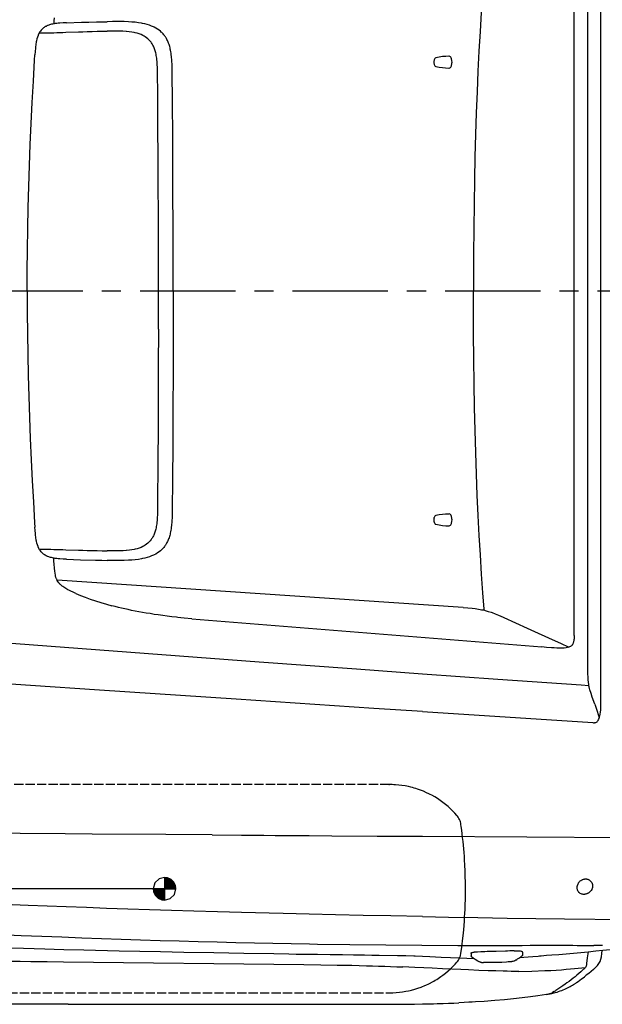
# Model space of a CAD drawing. Extents: x 0 to 7000, y 0 to 4950.
# Drawn here: x 1553 to 2317, y 2884 to 4175 of the extents above; entities that cross this region are included whole.
import ezdxf

# ---------------------------------------------------------------- set-up
doc = ezdxf.new("R2010")
doc.units = 0
for name, pattern in [('CENTER', [2, 1.25, -0.25, 0.25, -0.25]), ('DASHED', [15, 12, -3]), ('PHANTOM', [20, 10, -2, 2, -2, 2, -2])]:
    doc.linetypes.add(name, pattern=pattern)
doc.layers.get('0').update_dxf_attribs({"linetype": 'CONTINUOUS'})
doc.layers.get('Defpoints').update_dxf_attribs({"linetype": 'CONTINUOUS'})
doc.layers.add('001', color=7, linetype='CONTINUOUS')
doc.dimstyles.new('stype', dxfattribs={"dimtxt": 50, "dimasz": 50, "dimexe": 30, "dimexo": 0.625, "dimgap": 10, "dimtad": 1, "dimdec": 0, "dimdsep": 46, "dimtxsty": 'Standard', "dimblk": 'OPEN30', "dimcen": 2.5, "dimclrd": 7, "dimclre": 7, "dimclrt": 7, "dimadec": 0, "dimazin": 0, "dimtfac": 1, "dimtdec": 0, "dimtmove": 0, "dimatfit": 3, "dimldrblk": 'OPEN30', "dimfxl": 0, "dimarcsym": 0})

# ---------------------------------------------------------------- blocks, each defined once
blk = doc.blocks.new('_Open30')
at = {"color": 0, "linetype": 'ByBlock', "lineweight": -2}
for p, q in [((-1, 0.268), (0, 0)), ((0, 0), (-1, -0.268)), ((0, 0), (-1, 0))]:
    blk.add_line(p, q, dxfattribs=at)
blk = doc.blocks.new('*D5')
at = {"color": 7, "lineweight": -2}
for p, q in [((1742.3, 4601.6), (853.4, 4601.6)), ((883.4, 4551.6), (883.4, 3085.9)), ((1742.3, 3035.9), (853.4, 3035.9))]:
    blk.add_line(p, q, dxfattribs=at)
at = {"layer": 'Defpoints', "color": 0}
for p in [(1742.9, 4601.6), (883.4, 3035.9), (1742.9, 3035.9)]:
    blk.add_point(p, dxfattribs=at)
at = {"color": 7, "lineweight": -2, "xscale": 50, "yscale": 50, "zscale": 50}
for p, rotation in [((883.4, 4601.6), 90), ((883.4, 3035.9), 270)]:
    blk.add_blockref('_Open30', p, dxfattribs=dict(at, rotation=rotation))
at = {"color": 7, "insert": (848.4, 3818.8), "char_height": 50, "attachment_point": 5, "rotation": 90}
blk.add_mtext('1515', dxfattribs=at)

msp = doc.modelspace()

# ---------------------------------------------------------------- linework, layer by layer
at = {"color": 4}
for p, q in [((2315, 3281.1), (2315, 4357.9)), ((2297.9, 3327), (2297.9, 4311.9)), ((2279.9, 3819.5), (2279.7, 4271.2)), ((2279.7, 3367.7), (2279.9, 3819.5)), ((2134.3, 3404.5), (1601.9, 3440.5)), ((1778.5, 3389.9), (2237.5, 3352.8))]:
    msp.add_line(p, q, dxfattribs=at)
at = {"color": 3, "ltscale": 0.025253}
for p, q in [((1613.4, 4158.6), (1630.2, 4159.2)), ((1613.4, 3480.3), (1630.2, 3479.8))]:
    msp.add_line(p, q, dxfattribs=at)
at = {"color": 1, "ltscale": 0.001404}
for p, q in [((2096.3, 4122.7), (2096.2, 4121.7)), ((2096.2, 3521.7), (2096.3, 3522.7))]:
    msp.add_line(p, q, dxfattribs=at)
at = {"color": 1, "ltscale": 0.001403}
msp.add_line((2096.2, 4117.2), (2096.3, 4116.3), dxfattribs=at)
at = {"color": 3, "ltscale": 0.07531}
for p, q in [((1734.8, 3819.5), (1734.7, 3869.7)), ((1734.7, 3769.3), (1734.8, 3819.5))]:
    msp.add_line(p, q, dxfattribs=at)
at = {"color": 1, "ltscale": 0.001405}
msp.add_line((2096.3, 3516.3), (2096.2, 3517.2), dxfattribs=at)
at = {"color": 4, "linetype": 'PHANTOM', "ltscale": 0.000435}
msp.add_line((2315, 3281.1), (2315.1, 3280.8), dxfattribs=at)
at = {"color": 4, "ltscale": 0.33586}
msp.add_line((2081, 3268.1), (2304.4, 3253.6), dxfattribs=at)
at = {"color": 7, "linetype": 'DASHED'}
for p, q in [((2037.7, 3172.4), (1448.1, 3172.4)), ((1448.1, 2899.4), (2037.7, 2899.4))]:
    msp.add_line(p, q, dxfattribs=at)
at = {"color": 7, "linetype": 'DASHED', "ltscale": 0.0015}
for p, q in [((2036.7, 3172.4), (2037.7, 3172.4)), ((2037.7, 2899.4), (2036.7, 2899.4))]:
    msp.add_line(p, q, dxfattribs=at)
at = {"color": 30, "ltscale": 0.057146}
msp.add_line((1805.4, 3106.4), (1843.5, 3106.2), dxfattribs=at)
at = {"color": 30, "ltscale": 0.205422}
msp.add_line((2081, 3104.7), (2217.9, 3103.9), dxfattribs=at)
at = {"color": 30, "ltscale": 0.186477}
msp.add_line((2217.9, 3103.9), (2342.2, 3103.2), dxfattribs=at)
at = {"color": 7, "ltscale": 0.011779}
for p, q in [((1735.6, 3048.9), (1729.9, 3043.5)), ((1755.7, 3028.3), (1757.8, 3035.9))]:
    msp.add_line(p, q, dxfattribs=at)
at = {"color": 7, "ltscale": 0.011344}
for p, q in [((1742.9, 3050.8), (1735.6, 3048.9)), ((1742.9, 3021), (1750.2, 3022.9))]:
    msp.add_line(p, q, dxfattribs=at)
at = {"color": 7, "ltscale": 0.005713}
for p, q in [((1746.7, 3050.3), (1742.9, 3050.8)), ((1728, 3035.9), (1728.5, 3032.1)), ((1757.8, 3035.9), (1757.3, 3039.7)), ((1739.1, 3021.5), (1742.9, 3021))]:
    msp.add_line(p, q, dxfattribs=at)
at = {"color": 7, "ltscale": 0.044646}
for p, q in [((1742.9, 3050.8), (1742.9, 3021)), ((1728, 3035.9), (1757.8, 3035.9))]:
    msp.add_line(p, q, dxfattribs=at)
at = {"color": 7, "ltscale": 0.028562}
for p, q in [((1742.9, 3049.4), (1756.4, 3035.9)), ((1729.5, 3035.9), (1742.9, 3022.4))]:
    msp.add_line(p, q, dxfattribs=at)
at = {"color": 7, "ltscale": 0.025556}
for p, q in [((1742.9, 3047.9), (1755, 3035.9)), ((1730.9, 3035.9), (1742.9, 3023.8))]:
    msp.add_line(p, q, dxfattribs=at)
at = {"color": 7, "ltscale": 0.022549}
for p, q in [((1742.9, 3046.5), (1753.6, 3035.9)), ((1732.3, 3035.9), (1742.9, 3025.3))]:
    msp.add_line(p, q, dxfattribs=at)
at = {"color": 7, "ltscale": 0.031068}
for p, q in [((1743.2, 3050.8), (1757.8, 3036.1)), ((1728, 3035.7), (1742.7, 3021))]:
    msp.add_line(p, q, dxfattribs=at)
at = {"color": 7, "ltscale": 0.02706}
for p, q in [((1744.8, 3050.5), (1757.6, 3037.8)), ((1728.3, 3034), (1741, 3021.2))]:
    msp.add_line(p, q, dxfattribs=at)
at = {"color": 7, "ltscale": 0.023051}
for p, q in [((1746.5, 3050.3), (1757.3, 3039.4)), ((1728.5, 3032.4), (1739.4, 3021.5))]:
    msp.add_line(p, q, dxfattribs=at)
at = {"color": 7, "ltscale": 0.007771}
for p, q in [((1751.4, 3048.2), (1746.7, 3050.3)), ((1757.3, 3039.7), (1755.2, 3044.4)), ((1728.5, 3032.1), (1730.6, 3027.4))]:
    msp.add_line(p, q, dxfattribs=at)
at = {"color": 7, "ltscale": 0.015032}
msp.add_line((1749.1, 3049.1), (1756.2, 3042), dxfattribs=at)
at = {"color": 7, "ltscale": 0.008018}
for p, q in [((1755.2, 3044.4), (1751.4, 3048.2)), ((1730.6, 3027.4), (1734.4, 3023.6))]:
    msp.add_line(p, q, dxfattribs=at)
at = {"color": 7, "ltscale": 0.011688}
msp.add_line((1729.9, 3043.5), (1728, 3035.9), dxfattribs=at)
at = {"color": 7, "ltscale": 0.019042}
for p, q in [((1734, 3035.9), (1742.9, 3026.9)), ((1742.9, 3044.9), (1751.9, 3035.9))]:
    msp.add_line(p, q, dxfattribs=at)
at = {"color": 7, "ltscale": 0.016035}
for p, q in [((1735.4, 3035.9), (1742.9, 3028.3)), ((1742.9, 3043.5), (1750.5, 3035.9))]:
    msp.add_line(p, q, dxfattribs=at)
at = {"color": 7, "ltscale": 0.012528}
for p, q in [((1737, 3035.9), (1742.9, 3030)), ((1742.9, 3041.8), (1748.8, 3035.9))]:
    msp.add_line(p, q, dxfattribs=at)
at = {"color": 7, "ltscale": 0.009521}
msp.add_line((1738.4, 3035.9), (1742.9, 3031.4), dxfattribs=at)
at = {"color": 7, "ltscale": 0.006514}
for p, q in [((1739.9, 3035.9), (1742.9, 3032.8)), ((1742.9, 3039), (1746, 3035.9))]:
    msp.add_line(p, q, dxfattribs=at)
at = {"color": 7, "ltscale": 0.003007}
for p, q in [((1741.5, 3035.9), (1742.9, 3034.5)), ((1742.9, 3037.3), (1744.3, 3035.9))]:
    msp.add_line(p, q, dxfattribs=at)
at = {"color": 7, "ltscale": 0.00952}
msp.add_line((1742.9, 3040.4), (1747.4, 3035.9), dxfattribs=at)
at = {"color": 7, "ltscale": 0.015033}
msp.add_line((1729.7, 3029.8), (1736.8, 3022.7), dxfattribs=at)
at = {"color": 7, "ltscale": 0.007772}
msp.add_line((1734.4, 3023.6), (1739.1, 3021.5), dxfattribs=at)
at = {"color": 7, "ltscale": 0.011526}
msp.add_line((1750.2, 3022.9), (1755.7, 3028.3), dxfattribs=at)
at = {"color": 30, "ltscale": 0.016647}
msp.add_line((2317, 2961.4), (2305.9, 2961.4), dxfattribs=at)
at = {"color": 7, "ltscale": 0.026389}
msp.add_line((1915.3, 2950.3), (1932.9, 2950.1), dxfattribs=at)
at = {"color": 7, "ltscale": 0.027137}
msp.add_line((1925.5, 2950.2), (1943.5, 2950), dxfattribs=at)
at = {"color": 3, "ltscale": 0.004705}
msp.add_line((2144.9, 2951.2), (2144.9, 2948), dxfattribs=at)
at = {"color": 3, "ltscale": 0.004774}
msp.add_line((2212.2, 2952.4), (2212.3, 2949.2), dxfattribs=at)
at = {"color": 7, "ltscale": 0.472159}
msp.add_line((1610.5, 2940.2), (1925.3, 2936.5), dxfattribs=at)
at = {"color": 7, "ltscale": 0.010561}
msp.add_line((2243.7, 2897.3), (2250.7, 2898.5), dxfattribs=at)
at = {"color": 4, "ltscale": 0.460075}
msp.add_line((1616.4, 2884.5), (1923.1, 2884.5), dxfattribs=at)
at = {"color": 4}
for points in [[(2161.9, 4238), (2161.9, 4237.1), (2161.8, 4236.3), (2159.9, 4210.5), (2158.1, 4184.7), (2156.5, 4159.6), (2155.1, 4133.8), (2153.8, 4107.5), (2152.6, 4080.6), (2151.5, 4053), (2150.6, 4024.6), (2149.8, 3995.3), (2149.1, 3965.1), (2148.6, 3933.9), (2148.2, 3901.3), (2147.9, 3867.3), (2147.8, 3831.6), (2147.8, 3819.5)], [(1614.1, 4171), (1609.8, 4170.9), (1605.4, 4170.6), (1603.4, 4170.4), (1601.4, 4170.2), (1599.6, 4170), (1597.9, 4169.8), (1597.3, 4169.7), (1595.9, 4169.4), (1594.5, 4169.1), (1593.2, 4168.7), (1592, 4168.4), (1590.9, 4168), (1589.8, 4167.6), (1589.3, 4167.4), (1588.4, 4166.9), (1587.4, 4166.4), (1586.5, 4166), (1585.7, 4165.4), (1585.6, 4165.4), (1584.8, 4164.9), (1584.1, 4164.3), (1583.3, 4163.7), (1582.6, 4163.1), (1582.2, 4162.7), (1581.7, 4162.1), (1581.2, 4161.6)], [(1598, 4177.6), (1597.7, 4173.6), (1597.5, 4169.7)], [(1614.1, 4171), (1633.8, 4171.7), (1643.7, 4172), (1653.5, 4172.3), (1660.5, 4172.4), (1667.4, 4172.5)], [(1753, 4100.5), (1752.9, 4106.9), (1752.8, 4113.4), (1752.7, 4116.8), (1752.5, 4120.2), (1752.3, 4122.8), (1752.1, 4125.4), (1752, 4127), (1751.7, 4129.2), (1751.4, 4131.3), (1751.1, 4133.2), (1750.8, 4135), (1750.4, 4136.7), (1750, 4138.4), (1749.6, 4139.9), (1749.2, 4141.4), (1748.7, 4142.8), (1748.2, 4144.2), (1747.7, 4145.5), (1747.2, 4146.8), (1746.6, 4148), (1746, 4149.2), (1745.4, 4150.3), (1744.8, 4151.4), (1744.6, 4151.6), (1744, 4152.6), (1743.3, 4153.6), (1742.6, 4154.6), (1741.8, 4155.5), (1741, 4156.4), (1740.2, 4157.3), (1739.4, 4158.2), (1738.6, 4159), (1737.4, 4160), (1735.6, 4161.5), (1733.5, 4162.9), (1731.4, 4164.2), (1729.1, 4165.4), (1728.4, 4165.7), (1725.9, 4166.8), (1723.1, 4167.8), (1720.2, 4168.8), (1717.1, 4169.6), (1713.7, 4170.3), (1712.5, 4170.5), (1708.6, 4171.2), (1704.4, 4171.7), (1699.9, 4172.1), (1695.7, 4172.4), (1690, 4172.6), (1683.5, 4172.7), (1681.6, 4172.7), (1674.5, 4172.7), (1667.4, 4172.5)], [(1581.2, 4161.6), (1580, 4160.2), (1579, 4158.6), (1578, 4156.9), (1577.1, 4155), (1576.9, 4154.4), (1576.1, 4152.3), (1575.4, 4150), (1574.9, 4147.4), (1574.6, 4146), (1574.1, 4142.8), (1573.7, 4139), (1573.5, 4137.6), (1573.2, 4133.4), (1572.9, 4129.2)], [(1562.8, 3819.5), (1562.9, 3846), (1563.1, 3873.6), (1563.5, 3901.2), (1564.1, 3928.8), (1564.8, 3956.4), (1565.7, 3984), (1566.7, 4011.6), (1567.9, 4039.2), (1569.3, 4066.8), (1570.8, 4094.4), (1572.4, 4121.9), (1572.9, 4129.2)], [(1754, 3819.5), (1754, 3890.7), (1753.8, 3961.9), (1753.6, 4010.7), (1753.2, 4077.8), (1753, 4096), (1753, 4098.2), (1753, 4100.5)], [(1562.8, 3819.5), (1562.9, 3805.5), (1562.9, 3791.5), (1563.2, 3763.9), (1563.6, 3736.3), (1564.1, 3708.7), (1564.8, 3681.1), (1565.7, 3653.5), (1566.8, 3625.9), (1568, 3598.3), (1569.3, 3570.7), (1570.9, 3543.1), (1572.5, 3515.6), (1572.9, 3509.8)], [(1754, 3819.5), (1754, 3771), (1753.9, 3699.8), (1753.8, 3677.1), (1753.6, 3628.4), (1753.2, 3561.4), (1753, 3542.9), (1753, 3540.7), (1753, 3538.4)], [(2161.9, 3401), (2161.9, 3401.8), (2161.8, 3402.6), (2160.2, 3423.8), (2158.5, 3448.4), (2156.9, 3473.5), (2155.4, 3499.1), (2154.1, 3525.2), (2152.8, 3552), (2151.8, 3579.5), (2150.8, 3607.7), (2150, 3636.7), (2149.3, 3666.7), (2148.7, 3697.7), (2148.3, 3729.9), (2148, 3763.6), (2147.8, 3798.9), (2147.8, 3819.5)], [(1753, 3538.4), (1752.9, 3532), (1752.8, 3525.6), (1752.7, 3522.2), (1752.5, 3518.7), (1752.3, 3516.1), (1752.1, 3513.5), (1752, 3511.9), (1751.7, 3509.8), (1751.4, 3507.6), (1751.1, 3505.8), (1750.8, 3503.9), (1750.4, 3502.2), (1750, 3500.6), (1749.6, 3499), (1749.2, 3497.5), (1748.7, 3496.1), (1748.2, 3494.7), (1747.7, 3493.4), (1747.2, 3492.1), (1746.6, 3490.9), (1746, 3489.8), (1745.4, 3488.7), (1744.8, 3487.6), (1744.6, 3487.3), (1744, 3486.3), (1743.3, 3485.3), (1742.6, 3484.4), (1741.8, 3483.4), (1741, 3482.5), (1740.2, 3481.6), (1739.4, 3480.8), (1738.6, 3479.9), (1737.4, 3478.9), (1735.6, 3477.5), (1733.5, 3476.1), (1731.4, 3474.7), (1729.1, 3473.5), (1728.4, 3473.2), (1725.9, 3472.1), (1723.1, 3471.1), (1720.2, 3470.2), (1717.1, 3469.3), (1713.7, 3468.6), (1712.5, 3468.4), (1708.5, 3467.7), (1704.4, 3467.2), (1699.8, 3466.8), (1695.7, 3466.6), (1690, 3466.4), (1683.5, 3466.2), (1681.6, 3466.2), (1674.5, 3466.3), (1667.4, 3466.4)], [(1581.2, 3477.4), (1580, 3478.8), (1579, 3480.3), (1578, 3482), (1577.1, 3483.9), (1576.9, 3484.5), (1576.1, 3486.6), (1575.4, 3489), (1574.9, 3491.6), (1574.6, 3492.9), (1574.1, 3496.2), (1573.7, 3499.9), (1573.5, 3501.4), (1573.2, 3505.6), (1572.9, 3509.8)], [(1614.1, 3467.9), (1609.8, 3468.1), (1605.4, 3468.3), (1603.4, 3468.5), (1601.4, 3468.7), (1599.6, 3468.9), (1597.9, 3469.2), (1597.3, 3469.3), (1595.9, 3469.6), (1594.5, 3469.9), (1593.2, 3470.2), (1592, 3470.6), (1590.9, 3471), (1589.8, 3471.4), (1589.3, 3471.6), (1588.4, 3472), (1587.4, 3472.5), (1586.5, 3473), (1585.7, 3473.5), (1585.6, 3473.5), (1584.8, 3474.1), (1584.1, 3474.6), (1583.3, 3475.2), (1582.6, 3475.8), (1582.2, 3476.2), (1581.7, 3476.8), (1581.2, 3477.4)], [(1598, 3461.3), (1597.7, 3465.3), (1597.5, 3469.3)], [(1626.5, 3423), (1623.2, 3424.5), (1620.1, 3425.9), (1618.1, 3426.9), (1616.2, 3427.9), (1614.7, 3428.7), (1613.2, 3429.6), (1611.9, 3430.4), (1610.7, 3431.2), (1609.6, 3431.9), (1608.6, 3432.7), (1607.7, 3433.4), (1606.9, 3434.1), (1606.1, 3434.8), (1605.4, 3435.6), (1604.2, 3437), (1603.1, 3438.5), (1602.2, 3440), (1601.4, 3441.6), (1601.1, 3442.3), (1600.4, 3444.1), (1599.9, 3446.1), (1599.7, 3447.1), (1599.2, 3449.5), (1598.8, 3452.4), (1598.4, 3456.3), (1598, 3461.3)], [(1614.1, 3467.9), (1632.7, 3467.2), (1652.4, 3466.7), (1653.5, 3466.7), (1660.5, 3466.5), (1667.4, 3466.4)], [(1626.5, 3423), (1632.6, 3420.4), (1638.9, 3418), (1645.5, 3415.6), (1652.2, 3413.2), (1659.2, 3411), (1666.5, 3408.9), (1673.6, 3406.9)], [(1758.6, 3391.8), (1752.4, 3392.5), (1746.1, 3393.3), (1740.4, 3394.1), (1734.6, 3394.9), (1729.3, 3395.6), (1723.9, 3396.5), (1718.9, 3397.3), (1713.8, 3398.2), (1709, 3399), (1704.2, 3399.9), (1699.7, 3400.8), (1695.1, 3401.8), (1690.8, 3402.7), (1686.4, 3403.7), (1682.3, 3404.7), (1678.1, 3405.7), (1673.6, 3406.9)], [(2134.3, 3404.5), (2140.3, 3404.1), (2146.2, 3403.6), (2150.3, 3403.1), (2154.4, 3402.5), (2156.5, 3402.1), (2158.5, 3401.7), (2160.4, 3401.3), (2162.4, 3400.9), (2163.4, 3400.6), (2167.2, 3399.5), (2171, 3398.3), (2172.2, 3397.9), (2176.3, 3396.3), (2180.9, 3394.4), (2186.6, 3391.9), (2187.6, 3391.4)], [(1778.5, 3389.9), (1768.5, 3390.8), (1764.3, 3391.2), (1760.1, 3391.6), (1758.6, 3391.8)], [(2187.6, 3391.4), (2192.7, 3389.2), (2198, 3386.8), (2223.3, 3375.2), (2251.1, 3362.5), (2261.8, 3357.6), (2272.8, 3352.5)], [(1442.9, 3365.4), (1484.3, 3362.2), (1548, 3357.3), (1611.7, 3352.4), (1675.4, 3347.6), (1739.2, 3342.8), (1802.9, 3338), (1866.7, 3333.3), (1994.3, 3324), (2081, 3317.8)], [(2279.7, 3367.7), (2279.7, 3365.6), (2279.7, 3363.4), (2279.6, 3362.1), (2279.4, 3360.7), (2279.2, 3359.8), (2279, 3359), (2278.8, 3358.3), (2278.6, 3357.6), (2278.3, 3357), (2278, 3356.5), (2277.7, 3356), (2277.3, 3355.5), (2277.2, 3355.3), (2276.4, 3354.5), (2275.5, 3353.8), (2275.1, 3353.5), (2274, 3352.9), (2272.7, 3352.4), (2271.2, 3352), (2271, 3352), (2269.2, 3351.6), (2267, 3351.4), (2265.8, 3351.3), (2262.9, 3351.2), (2259.5, 3351.3), (2257.1, 3351.3), (2253.6, 3351.5), (2250, 3351.8), (2243.7, 3352.2), (2237.5, 3352.8)], [(2081, 3317.8), (2180, 3310.7), (2289.2, 3303.1), (2299.2, 3302.4)], [(2307.1, 3277.7), (2303.7, 3287.2), (2302.1, 3292), (2300.6, 3296.8), (2300.1, 3298.6), (2299.6, 3300.4), (2299.3, 3301.9), (2299, 3303.5), (2298.6, 3306.5), (2298.3, 3309.6), (2298.3, 3309.6), (2298.1, 3313.2), (2298, 3317.7), (2297.9, 3324.4), (2297.9, 3327)], [(2081, 3268.1), (2017.4, 3272.3), (1836.8, 3284.2), (1657.4, 3296.3), (1567.2, 3302.4), (1477.2, 3308.5), (1442.9, 3310.9)], [(2304.4, 3253.6), (2305.4, 3253.5), (2306.5, 3253.5), (2307, 3253.6), (2307.6, 3253.7), (2308.4, 3253.9), (2309.2, 3254.4), (2310, 3254.9), (2310.7, 3255.6), (2311.3, 3256.5), (2312, 3257.7), (2312.6, 3259), (2313.1, 3260.6), (2313.7, 3262.6), (2314.1, 3264.8), (2314.5, 3267.4), (2314.8, 3270.4), (2314.9, 3273.9), (2315, 3278.2), (2315, 3281.1)], [(2307.1, 3277.7), (2310.1, 3268.8), (2312.9, 3259.9)], [(2296.3, 2937.7), (2297.4, 2945.5), (2298.5, 2953.3)], [(2296.2, 2937.6), (2296.1, 2936.7), (2295.9, 2935.8), (2295.6, 2934.7), (2295.2, 2933.7), (2294.6, 2932.7), (2293.8, 2931.8), (2292.9, 2930.8), (2292.5, 2930.4), (2291.9, 2929.9), (2291.3, 2929.4)], [(2291.3, 2929.4), (2288.7, 2927.1), (2286.1, 2924.9), (2283.6, 2922.7), (2281, 2920.6), (2278.4, 2918.5), (2275.8, 2916.5), (2273.2, 2914.5), (2270.5, 2912.5), (2267.9, 2910.6), (2265.2, 2908.7), (2262.6, 2906.9), (2259.9, 2905.1), (2255.9, 2902.5)], [(2232.3, 2895.4), (2222.5, 2894.1), (2211.9, 2892.7), (2200.5, 2891.5), (2188.5, 2890.3), (2175.7, 2889.2), (2162.1, 2888.2), (2150.5, 2887.5)], [(2243.7, 2897.3), (2238, 2896.3), (2232.3, 2895.4)], [(2255.9, 2902.5), (2254.9, 2901.8), (2253.9, 2901.1), (2251.6, 2899.7), (2250.6, 2899.2), (2249.7, 2898.7), (2249.2, 2898.5), (2247.7, 2898.1), (2246.1, 2897.7), (2244.1, 2897.3), (2243.9, 2897.3), (2243.7, 2897.3)], [(1616.4, 2884.5), (1602.4, 2884.5), (1588.5, 2884.5), (1569.8, 2884.5), (1551.2, 2884.4), (1537.2, 2884.4), (1523.5, 2884.5), (1514, 2884.6), (1504.7, 2884.7), (1494.3, 2884.9), (1484.6, 2885.2), (1475.2, 2885.5), (1466.6, 2885.8), (1454.3, 2886.4), (1443, 2887.1), (1442.4, 2887.2), (1441.8, 2887.2)], [(1923.1, 2884.5), (1939.5, 2884.5), (1955.8, 2884.5), (1970.7, 2884.5), (1985.5, 2884.5), (1992.9, 2884.4), (2000.3, 2884.4), (2016.3, 2884.4), (2032, 2884.4), (2042.9, 2884.4), (2053.3, 2884.5), (2062.3, 2884.5), (2070.6, 2884.6), (2081.1, 2884.8), (2090.4, 2885), (2095.6, 2885.1), (2100.4, 2885.3), (2108, 2885.5), (2115.2, 2885.8), (2122.1, 2886.1), (2128.8, 2886.4)], [(2142.5, 2887.1), (2135.8, 2886.7), (2128.8, 2886.4)], [(2150.5, 2887.5), (2146.2, 2887.3), (2141.9, 2887.1)]]:
    msp.add_lwpolyline(points, dxfattribs=at)
at = {"color": 3}
for points in [[(1578.7, 4158.1), (1580.5, 4158), (1582.4, 4158), (1586.2, 4158), (1589.9, 4158), (1593.9, 4158.1), (1597.8, 4158.1), (1601.7, 4158.2), (1605.6, 4158.4), (1609.5, 4158.5), (1613.4, 4158.6)], [(1630.2, 4159.2), (1635.8, 4159.4), (1641.4, 4159.5), (1648, 4159.7), (1654.5, 4159.9), (1661, 4160), (1667.6, 4160.1)], [(1723.9, 4147.1), (1723.2, 4147.9), (1722.4, 4148.7), (1720.9, 4150.2), (1719.2, 4151.5), (1717.4, 4152.8), (1716.2, 4153.5), (1714.2, 4154.6), (1712, 4155.6), (1709.6, 4156.5), (1707.1, 4157.3), (1704.3, 4158), (1703.2, 4158.3), (1700.1, 4158.8), (1696.6, 4159.3), (1692.8, 4159.7), (1692.7, 4159.7), (1688.3, 4160), (1683.4, 4160.2), (1682.1, 4160.2), (1676.4, 4160.2), (1669.1, 4160.2), (1667.6, 4160.1)], [(1733.7, 4100.1), (1733.6, 4103), (1733.6, 4105.9), (1733.5, 4109.5), (1733.4, 4113.1), (1733.3, 4116), (1733.1, 4118.9), (1733, 4120.4), (1732.8, 4122.5), (1732.5, 4124.6), (1732.3, 4126.4), (1732, 4128.3), (1731.7, 4129.9), (1731.3, 4131.5), (1731, 4132.9), (1730.6, 4134.4), (1730.1, 4135.7), (1729.7, 4137), (1729.6, 4137.1), (1729.2, 4138.3), (1728.7, 4139.5), (1728.2, 4140.6), (1727.6, 4141.6), (1727.1, 4142.6), (1726.5, 4143.6), (1725.9, 4144.6), (1725.2, 4145.5), (1723.9, 4147.1)], [(1734.3, 3996.8), (1734.1, 4031.1), (1733.8, 4082.8), (1733.7, 4100.1)], [(1734.7, 3869.7), (1734.7, 3907.2), (1734.5, 3970.7), (1734.3, 3996.8)], [(1734.7, 3769.3), (1734.6, 3720.9), (1734.4, 3657.4), (1734.3, 3642.2)], [(1734.3, 3642.2), (1734.1, 3593.8), (1733.7, 3542.1), (1733.7, 3538.8)], [(1733.7, 3538.8), (1733.6, 3535.9), (1733.6, 3533.1), (1733.5, 3529.4), (1733.4, 3525.8), (1733.3, 3522.9), (1733.1, 3520), (1733, 3518.6), (1732.8, 3516.4), (1732.5, 3514.3), (1732.3, 3512.5), (1732, 3510.7), (1731.7, 3509), (1731.3, 3507.4), (1731, 3506), (1730.6, 3504.6), (1730.1, 3503.2), (1729.7, 3502), (1729.6, 3501.8), (1729.2, 3500.6), (1728.7, 3499.5), (1728.2, 3498.4), (1727.6, 3497.3), (1727.1, 3496.3), (1726.5, 3495.3), (1725.9, 3494.4), (1725.2, 3493.5), (1723.9, 3491.8)], [(1723.9, 3491.8), (1722.4, 3490.2), (1720.9, 3488.8), (1719.2, 3487.4), (1717.4, 3486.2), (1716.2, 3485.4), (1714.2, 3484.4), (1712, 3483.4), (1709.6, 3482.5), (1707.1, 3481.6), (1704.3, 3480.9), (1703.2, 3480.7), (1700.1, 3480.1), (1696.7, 3479.6), (1692.9, 3479.2), (1692.7, 3479.2), (1688.4, 3478.9), (1683.6, 3478.7), (1682.1, 3478.7), (1676, 3478.7), (1668.7, 3478.8), (1667.6, 3478.8)], [(1578.7, 3480.9), (1580.5, 3480.9), (1582.4, 3480.9), (1586.2, 3480.9), (1589.9, 3480.9), (1593.9, 3480.9), (1597.8, 3480.8), (1601.7, 3480.7), (1605.6, 3480.6), (1609.5, 3480.4), (1613.4, 3480.3)], [(1630.2, 3479.8), (1635.8, 3479.6), (1641.4, 3479.4), (1648, 3479.2), (1654.5, 3479.1), (1661, 3478.9), (1667.6, 3478.8)], [(2144.9, 2951.7), (2145.1, 2951.9), (2145.3, 2952.1)], [(2144.9, 2951.2), (2144.9, 2951.4), (2144.9, 2951.7)], [(2145.9, 2946.3), (2145.5, 2946.7), (2145.2, 2947.1), (2145, 2947.6), (2144.9, 2948)], [(2145.3, 2952.1), (2145.7, 2952.3), (2146.5, 2952.5), (2146.8, 2952.5), (2147.6, 2952.6), (2148.6, 2952.7)], [(2146.8, 2945.8), (2146.7, 2945.8), (2146.6, 2945.9), (2146.2, 2946.1), (2145.9, 2946.3)], [(2146.8, 2945.8), (2147.1, 2945.6), (2147.3, 2945.5)], [(2147.3, 2945.5), (2150.3, 2943.4), (2153.4, 2941.5), (2153.8, 2941.3), (2154.2, 2941)], [(2201.2, 2954.4), (2200.7, 2954.4), (2200.2, 2954.4), (2199.6, 2954.4), (2199.1, 2954.4), (2198.5, 2954.3), (2197.9, 2954.3), (2196.8, 2954.3), (2195.7, 2954.3), (2192.7, 2954.2), (2189.8, 2954.1), (2177.8, 2953.8), (2165.8, 2953.4), (2162.9, 2953.3), (2159.9, 2953.2), (2158.8, 2953.2), (2157.7, 2953.1), (2153.1, 2952.9), (2148.6, 2952.7)], [(2201.2, 2954.4), (2202.7, 2954.5), (2204.1, 2954.5), (2206, 2954.5), (2207.7, 2954.5), (2209.1, 2954.4), (2210.2, 2954.2), (2210.5, 2954.2), (2210.8, 2954.1), (2211, 2954), (2211.2, 2953.9)], [(2203.6, 2942.3), (2204.7, 2943.1), (2205.8, 2943.8), (2208.2, 2945.5), (2210.5, 2947.2)], [(2210.5, 2947.2), (2210.7, 2947.3), (2210.9, 2947.5)], [(2212.2, 2948.5), (2211.9, 2948.1), (2211.6, 2947.9), (2211.3, 2947.7), (2210.9, 2947.5)], [(2211.2, 2953.9), (2211.3, 2953.8), (2211.5, 2953.7), (2211.7, 2953.4), (2211.9, 2953.2), (2212.1, 2952.9), (2212.2, 2952.7), (2212.2, 2952.4)], [(2212.3, 2949.2), (2212.3, 2948.9), (2212.2, 2948.5)], [(2154.2, 2941), (2154.8, 2940.7), (2155.4, 2940.4), (2156, 2940.1), (2156.7, 2939.9), (2157.2, 2939.7), (2157.8, 2939.5), (2158.5, 2939.4), (2159.2, 2939.2), (2159.6, 2939.2), (2160, 2939.1), (2160.5, 2939.1), (2160.9, 2939.1)], [(2179.1, 2939.1), (2173.2, 2939), (2167.3, 2939), (2164.7, 2939), (2162.2, 2939.1), (2161.7, 2939.1), (2161.2, 2939.1), (2161, 2939.1), (2160.9, 2939.1)], [(2197.5, 2940.2), (2197.2, 2940.2), (2196.8, 2940.1), (2196.2, 2940.1), (2195.7, 2940), (2193.4, 2939.9), (2191.2, 2939.7), (2185.2, 2939.3), (2179.1, 2939.1)], [(2203.6, 2942.3), (2203.1, 2942.1), (2202.6, 2941.8), (2202.2, 2941.5), (2201.7, 2941.3), (2201.2, 2941.1), (2200.7, 2940.9), (2199.7, 2940.6), (2198.7, 2940.4), (2198.2, 2940.3), (2197.6, 2940.2), (2197.6, 2940.2), (2197.5, 2940.2)]]:
    msp.add_lwpolyline(points, dxfattribs=at)
at = {"color": 7, "linetype": 'DASHED'}
msp.add_lwpolyline([(2037.7, 2899.4), (2039.9, 2899.4), (2042, 2899.5), (2046.4, 2899.7), (2050.7, 2900.1), (2055, 2900.7), (2057.1, 2901), (2059.2, 2901.4), (2062.6, 2902), (2064.7, 2902.5), (2066.8, 2903.1), (2071, 2904.2), (2075.1, 2905.5), (2079.2, 2907), (2081.2, 2907.8), (2083.2, 2908.6), (2086.3, 2909.9), (2088.3, 2910.9), (2090.2, 2911.8), (2094.1, 2913.8), (2096, 2914.9), (2097.8, 2916), (2099.7, 2917.1), (2101.5, 2918.3), (2105.1, 2920.7), (2107.8, 2922.7), (2109.6, 2924), (2111.3, 2925.4), (2114.5, 2928.1), (2117.8, 2931), (2119.3, 2932.5), (2120.9, 2934.1), (2122.4, 2935.6), (2123.9, 2937.2), (2126.1, 2939.8), (2127.2, 2941), (2128.1, 2942.4), (2129, 2944), (2129.7, 2945.3), (2130.4, 2946.9), (2130.7, 2947.9), (2131, 2948.8), (2131.3, 2950.6), (2131.5, 2951.6), (2132.5, 2958.9), (2133.6, 2967.7), (2134.6, 2977.6), (2135.1, 2982.5), (2135.5, 2987.4), (2136, 2993.7), (2136.3, 2998.7), (2136.6, 3003.8), (2136.8, 3008.7), (2137, 3013.6), (2137.3, 3023.4), (2137.4, 3033.3), (2137.4, 3035.9), (2137.4, 3040.8), (2137.3, 3045.8), (2137.2, 3050.7), (2137.1, 3055.6), (2136.9, 3060.5), (2136.7, 3065.4), (2136.1, 3075.3), (2136, 3078.1), (2135.6, 3083.2), (2135.2, 3088.2), (2134.2, 3097.9), (2133.7, 3102.9), (2133.1, 3107.9), (2132.5, 3112.6), (2131.9, 3117.4), (2131.5, 3120.2), (2131.2, 3121.8), (2130.8, 3123.4), (2130.3, 3125.1), (2129.7, 3126.5), (2128.9, 3128.1), (2128.4, 3128.9), (2127.9, 3129.8), (2126.8, 3131.2), (2126.1, 3132), (2123.6, 3134.8), (2120.8, 3137.8), (2117.7, 3140.8), (2116.1, 3142.3), (2114.5, 3143.7), (2112.8, 3145.1), (2111.1, 3146.5), (2107.8, 3149.1), (2104.3, 3151.6), (2102.5, 3152.8), (2100.7, 3154), (2097, 3156.3), (2093.2, 3158.4), (2091.3, 3159.4), (2089.4, 3160.4), (2086.3, 3161.8), (2082.4, 3163.6), (2078.3, 3165.1), (2074.3, 3166.6), (2072.2, 3167.2), (2070.1, 3167.8), (2068, 3168.4), (2065.9, 3169), (2062.6, 3169.7), (2058.4, 3170.6), (2054.1, 3171.3), (2049.8, 3171.8), (2045.5, 3172.2), (2043.3, 3172.3), (2041.2, 3172.4), (2037.7, 3172.4)], dxfattribs=at)
at = {"color": 30}
for points in [[(1612.6, 3107.9), (1553.6, 3108.3), (1468.7, 3109.1), (1442.9, 3109.3)], [(1805.4, 3106.4), (1744.5, 3106.9), (1648, 3107.6), (1612.6, 3107.9)], [(1843.5, 3106.2), (1845.4, 3106.2), (1847.2, 3106.2), (1849.1, 3106.1), (1850.9, 3106.1), (1854.6, 3106.1), (1858.3, 3106.1), (1865.8, 3106), (1873.2, 3106), (1888, 3105.9), (1902.8, 3105.8), (1932.5, 3105.6), (1962.2, 3105.4), (2021.4, 3105), (2080.8, 3104.7), (2081, 3104.7)], [(2284, 3038.5), (2284, 3039.2), (2284.2, 3039.9), (2284.3, 3040.5), (2284.5, 3041.2), (2285, 3042.4), (2285.4, 3043), (2285.7, 3043.6), (2286.1, 3044.2), (2286.5, 3044.7), (2287, 3045.2), (2287.4, 3045.7), (2287.9, 3046.1), (2288.5, 3046.6), (2289, 3046.9), (2289.6, 3047.3), (2290.2, 3047.6), (2290.8, 3047.9), (2290.8, 3047.9), (2291.4, 3048.1), (2292.1, 3048.3), (2292.7, 3048.5), (2293.3, 3048.6), (2294, 3048.7), (2294.6, 3048.7), (2294.7, 3048.7), (2295.3, 3048.7), (2296, 3048.7), (2296.6, 3048.6), (2297.2, 3048.4), (2297.8, 3048.3), (2298.4, 3048.1), (2298.5, 3048), (2299.6, 3047.5), (2300.1, 3047.2), (2300.6, 3046.8), (2301.1, 3046.4), (2301.5, 3046), (2301.6, 3045.9), (2302.4, 3045), (2303, 3044), (2303.5, 3042.9), (2303.6, 3042.7), (2303.9, 3041.6), (2304.1, 3040.4), (2304.1, 3039.2), (2304, 3038.9)], [(2304, 3038.9), (2303.8, 3037.6), (2303.5, 3036.4), (2303, 3035.2), (2302.9, 3035), (2302.2, 3033.8), (2301.3, 3032.7), (2300.3, 3031.7), (2300.2, 3031.6), (2299.7, 3031.1), (2299.1, 3030.7), (2298.5, 3030.3), (2297.9, 3029.9), (2297.3, 3029.6), (2296.6, 3029.3), (2295.9, 3029.1), (2295.2, 3028.8), (2294.6, 3028.7), (2293.9, 3028.6), (2293.3, 3028.5), (2292.6, 3028.5), (2291.6, 3028.5), (2290.7, 3028.6), (2289.8, 3028.9), (2288.9, 3029.2), (2287.9, 3029.7), (2287, 3030.4), (2286.2, 3031.1), (2286, 3031.4), (2285.3, 3032.3), (2284.8, 3033.3), (2284.3, 3034.5), (2284.3, 3034.7), (2284, 3035.9), (2283.9, 3037.2), (2283.9, 3038.5), (2284, 3038.5)], [(1843.5, 3004.7), (1812.4, 3005.6), (1781.3, 3006.5), (1752.1, 3007.3), (1722.9, 3008.3), (1694.8, 3009.2), (1666.8, 3010.2), (1640.4, 3011.1), (1614, 3012.1), (1589.1, 3013.1), (1564.1, 3014.1), (1542.9, 3015)], [(2081, 2999.4), (2039.6, 3000.2), (2003.2, 3000.9), (1967, 3001.7), (1932.5, 3002.5), (1898.2, 3003.3), (1843.5, 3004.7)], [(2081, 2999.4), (2115.2, 2998.8), (2153.6, 2998.1), (2191.9, 2997.5), (2267.3, 2996.4), (2347.4, 2995.4), (2451.5, 2994.2), (2476, 2993.9)], [(1452.4, 2979.3), (1458.6, 2979), (1464.9, 2978.7), (1496.4, 2977.3), (1527.9, 2975.9), (1554.8, 2974.8), (1581.7, 2973.7), (1608, 2972.7), (1634.4, 2971.7), (1660.2, 2970.7), (1686.1, 2969.9), (1711.5, 2969), (1736.9, 2968.2), (1761.9, 2967.5), (1786.9, 2966.8), (1811.6, 2966.1), (1836.2, 2965.5), (1860.6, 2965), (1884.9, 2964.4), (1908.9, 2964), (1933, 2963.5), (1943.5, 2963.4)], [(1943.5, 2963.4), (1985.6, 2962.7), (2032.9, 2962.2), (2080.2, 2961.8), (2127.5, 2961.6), (2142.9, 2961.5)], [(2142.9, 2961.5), (2169.4, 2961.5), (2195.8, 2961.6), (2203.9, 2961.6), (2211.9, 2961.7)], [(2208.8, 2945.9), (2213.8, 2946.3), (2219.7, 2946.7), (2225.6, 2947.2), (2232.5, 2947.7), (2234.6, 2947.9), (2236.8, 2948.1), (2243.6, 2948.6), (2250.7, 2949.2), (2260, 2949.9), (2269.5, 2950.7), (2278.9, 2951.5), (2288.5, 2952.4), (2298.3, 2953.3), (2308.2, 2954.3), (2317.6, 2955.2), (2327, 2956.2), (2335.9, 2957.2), (2344.9, 2958.2), (2354.8, 2959.3), (2364.8, 2960.5), (2374.2, 2961.7), (2383.7, 2962.9)], [(2211.9, 2961.7), (2222.3, 2961.8), (2232.5, 2961.9), (2236.9, 2962), (2241.3, 2962), (2248.5, 2962.1), (2255.5, 2962.1), (2264.2, 2962.1), (2272.6, 2961.9), (2278.2, 2961.8), (2283.8, 2961.7), (2287.9, 2961.6), (2292, 2961.6), (2299, 2961.5), (2305.9, 2961.4)]]:
    msp.add_lwpolyline(points, dxfattribs=at)
at = {"color": 7}
for points in [[(1467.7, 2958.1), (1470.1, 2958.2), (1473.4, 2958.3), (1476.4, 2958.4), (1479.3, 2958.5), (1488.2, 2958.7), (1497.5, 2958.8), (1509.1, 2958.8), (1522.9, 2958.6), (1539.1, 2958.3), (1557.8, 2957.9), (1571.7, 2957.5), (1585.9, 2957.1), (1598.3, 2956.7), (1610.6, 2956.4)], [(1610.6, 2956.4), (1637.1, 2955.7), (1683.4, 2954.6), (1737.7, 2953.5), (1768, 2952.9), (1807.4, 2952.2), (1846.7, 2951.5), (1886.1, 2950.9), (1925.5, 2950.2)], [(1943.5, 2950), (1959.8, 2949.7), (1976.1, 2949.5), (1990.5, 2949.3), (2005, 2949.2), (2014.7, 2949), (2024.4, 2948.9), (2048.3, 2948.4), (2059, 2948.2), (2069.6, 2947.9), (2071.6, 2947.8), (2081.2, 2947.5), (2090.6, 2947.1), (2098.1, 2946.8), (2105.4, 2946.4)], [(2105.4, 2946.4), (2117.6, 2945.8), (2128.9, 2945.2), (2139.1, 2944.8), (2148.6, 2944.4)], [(2315.7, 2946.7), (2316.2, 2950.9), (2316.6, 2955.1)], [(1372, 2937.4), (1384.5, 2938.1), (1397.7, 2938.8), (1411.7, 2939.4), (1426.6, 2940), (1435.2, 2940.3), (1444.2, 2940.5), (1459.4, 2940.8), (1475.7, 2941), (1488.7, 2941), (1502.2, 2941.1), (1520.7, 2941), (1539.4, 2940.9), (1553.5, 2940.8), (1567.7, 2940.7), (1589.1, 2940.5), (1610.5, 2940.2)], [(1925.3, 2936.5), (1947.6, 2936.2), (1969.2, 2935.9), (1988.3, 2935.5), (2007.4, 2935), (2015.3, 2934.7), (2023.5, 2934.4), (2031.6, 2934.2), (2039.3, 2933.9), (2047.2, 2933.6), (2055.2, 2933.3)], [(2207.3, 2927.5), (2202.4, 2927.5), (2197.4, 2927.6), (2192.2, 2927.7), (2187, 2927.8), (2177.3, 2928.1), (2167, 2928.4), (2154.9, 2928.9), (2141.4, 2929.5), (2131.1, 2930), (2119.7, 2930.5), (2107.2, 2931.1), (2093.5, 2931.7), (2082.6, 2932.2), (2071.1, 2932.6), (2063.3, 2932.9), (2055.4, 2933.3), (2055.3, 2933.3), (2055.2, 2933.3)], [(2241.6, 2928.5), (2249.2, 2928.9), (2256.5, 2929.3), (2263.1, 2929.8), (2269.4, 2930.3), (2275, 2930.7), (2280.4, 2931.2), (2285.2, 2931.7), (2289.8, 2932.1), (2294.6, 2932.7)], [(2310.4, 2935.2), (2307.9, 2932.6), (2305.2, 2930), (2302.2, 2927.5), (2299, 2924.9), (2295.6, 2922.4), (2295.1, 2922.1)], [(2207.4, 2927.5), (2224.5, 2928), (2241.5, 2928.5)], [(2282.8, 2912.9), (2285.1, 2914.4), (2287.3, 2916), (2289.4, 2917.6), (2291.5, 2919.1), (2293.3, 2920.6), (2295.1, 2922.1)], [(2250.7, 2898.5), (2255.2, 2899.8), (2257.4, 2900.5), (2259.5, 2901.2), (2261.6, 2901.9), (2263.6, 2902.7), (2265.6, 2903.5), (2267.5, 2904.3), (2269.3, 2905.1), (2271.1, 2906), (2272.8, 2906.8), (2274.5, 2907.7), (2276.1, 2908.6), (2277.7, 2909.5), (2279.2, 2910.5), (2280.7, 2911.4), (2281.3, 2911.8), (2282.1, 2912.3), (2282.8, 2912.9)]]:
    msp.add_lwpolyline(points, dxfattribs=at)
at = {"color": 1}
for centre, radius, start, end in [((2116, 4119.4), 20, 173.2986, 186.4033), ((2099.3, 4122.3), 3.01, 102.5937, 173.2813), ((2116.1, 4047.2), 80, 90.2084, 102.5846), ((2115.8, 4124.2), 2.99, 16.7999, 90.2415), ((2080.4, 4125.6), 40, 342.9234, 348.9425), ((2080.5, 4113.5), 39.9, 10.7702, 16.8046), ((2111.8, 4119.5), 7.99, 348.9374, 10.7654), ((2099.3, 4116.6), 2.99, 186.3814, 257.4138), ((2116, 4191.6), 79.8, 257.4038, 269.7941), ((2115.8, 4114.8), 3.01, 269.8255, 342.9226), ((2099.3, 3522.3), 2.99, 102.5863, 173.6186), ((2116, 3447.3), 79.8, 90.2059, 102.5961), ((2115.8, 3524.2), 3.01, 17.0774, 90.1745), ((2080.4, 3513.3), 40, 11.0575, 17.0765), ((2116, 3519.5), 20, 173.5967, 186.7014), ((2099.3, 3516.6), 3.01, 186.7186, 257.4062), ((2116.1, 3591.7), 80, 257.4155, 269.7916), ((2115.8, 3514.7), 2.99, 269.7585, 343.2001), ((2080.5, 3525.4), 39.9, 343.1954, 349.2298), ((2111.8, 3519.4), 7.99, 349.2346, 11.0626)]:
    msp.add_arc(centre, radius, start, end, dxfattribs=at)
at = {"color": 7}
msp.add_arc((2295.8, 2948.8), 20, 316.8807, 353.9717, dxfattribs=at)
at = {"layer": '001', "linetype": 'CENTER', "ltscale": 100}
msp.add_line((510.7, 3819.5), (6388.4, 3819.5), dxfattribs=at)

# ---------------------------------------------------------------- dimensions: what is measured, and where the dimension line sits
dim = msp.add_linear_dim(base=(883.4, 3035.9), p1=(1742.9, 4601.6), p2=(1742.9, 3035.9), angle=90, text='1515', dimstyle='stype')
dim.commit()
dim.dimension.update_dxf_attribs({"geometry": '*D5', "text_midpoint": (848.4, 3818.8)})

doc.saveas('drawing.dxf')
